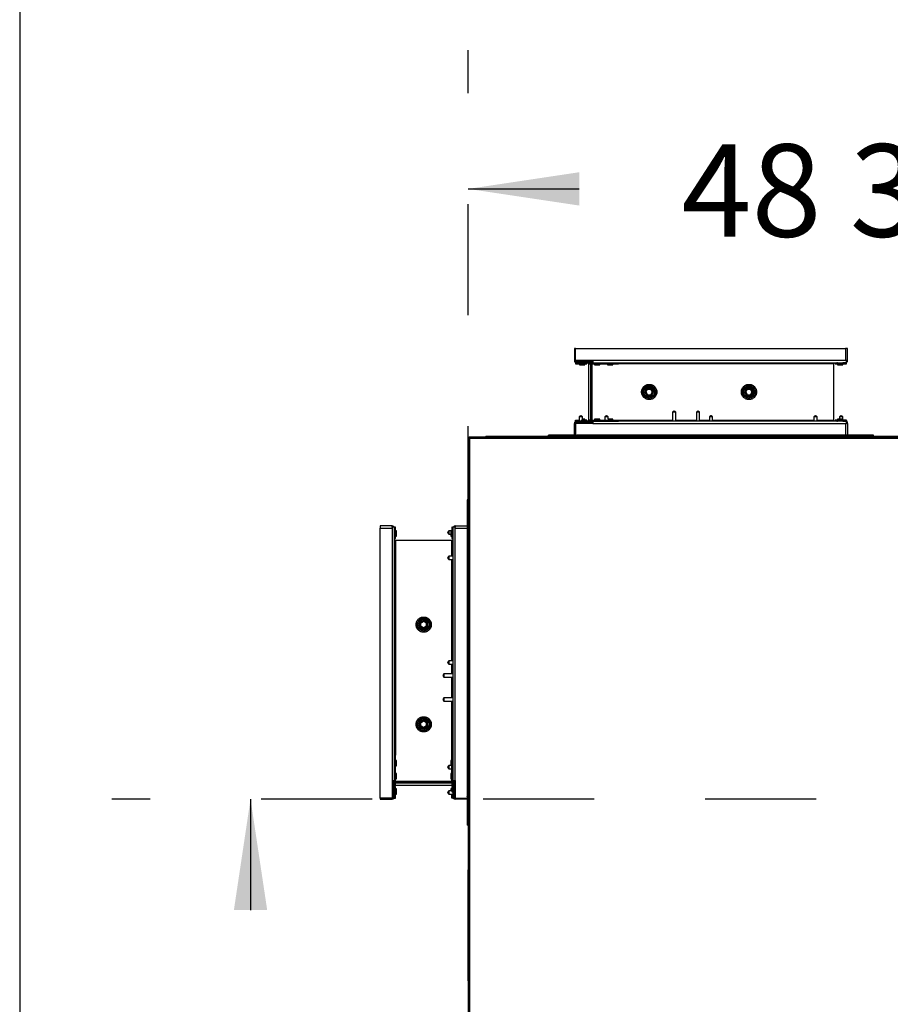
# Model space of a CAD drawing. Units: inches. Extents: x 0.3 to 10.6, y 0.4 to 8.2.
# Drawn here: x 0.3 to 1.1, y 3.2 to 4.1 of the extents above; entities that cross this region are included whole.
import ezdxf

# ---------------------------------------------------------------- set-up
doc = ezdxf.new("R2010")
doc.units = ezdxf.units.IN
doc.header["$MEASUREMENT"] = 0
doc.linetypes.add('HIDDEN', pattern=[0.075, 0.05, -0.025])
doc.layers.add('DRAWING_FORMAT_LINES', color=7, linetype='Continuous', lineweight=25)
doc.layers.add('SERVICE_AREA_LINE', color=7, linetype='HIDDEN')
doc.styles.add('SLDTEXTSTYLE0', font='GOTHIC.TTF', dxfattribs={"width": 0.913})
doc.dimstyles.new('SLDDIMSTYLE1', dxfattribs={"dimtxt": 0.083333, "dimasz": 0.1, "dimexe": 0, "dimexo": 0.0625, "dimgap": 0.020833, "dimtad": 0, "dimtih": 1, "dimtoh": 1, "dimdec": 6, "dimlfac": 64, "dimrnd": 1e-09, "dimzin": 12, "dimdsep": 46, "dimlunit": 5, "dimtxsty": 'SLDTEXTSTYLE0', "dimsah": 1, "dimcen": 0.09, "dimadec": 0, "dimazin": 3, "dimtfac": 1, "dimtdec": 3, "dimtofl": 0, "dimtmove": 0, "dimatfit": 3, "dimfxl": 1, "dimfrac": 2, "dimtolj": 1, "dimtzin": 12, "dimarcsym": 0})
doc.dimstyles.new('SLDDIMSTYLE2', dxfattribs={"dimtxt": 0.083333, "dimasz": 0.1, "dimexe": 0, "dimexo": 0.0625, "dimgap": 0.020833, "dimtad": 0, "dimtih": 1, "dimtoh": 1, "dimlfac": 64, "dimrnd": 1e-09, "dimzin": 12, "dimdsep": 46, "dimlunit": 5, "dimtxsty": 'SLDTEXTSTYLE0', "dimsah": 1, "dimcen": 0.09, "dimadec": 0, "dimazin": 3, "dimtfac": 1, "dimtdec": 3, "dimtofl": 0, "dimtmove": 0, "dimatfit": 3, "dimfxl": 1, "dimfrac": 2, "dimtolj": 1, "dimtzin": 12, "dimarcsym": 0})

# ---------------------------------------------------------------- blocks, each defined once
blk = doc.blocks.new('_D_9')
at = {"layer": 'SERVICE_AREA_LINE'}
for p, q in [((1.45743, 3.42795), (0.42287, 3.42795)), ((0.54787, 3.42795), (0.54787, 2.70999)), ((0.7271, 2.70999), (0.42287, 2.70999)), ((0.54787, 2.47186), (0.54787, 2.70999)), ((0.74787, 2.47186), (0.54787, 2.47186))]:
    blk.add_line(p, q, dxfattribs=at)
for points in [[(0.54787, 3.42795), (0.53287, 3.32795), (0.56287, 3.32795)], [(0.54787, 2.70999), (0.56287, 2.80999), (0.53287, 2.80999)]]:
    blk.add_solid(points, dxfattribs=at)
at = {"layer": 'SERVICE_AREA_LINE', "insert": (0.74787, 2.5121), "char_height": 0.083333, "attachment_point": 1, "style": 'SLDTEXTSTYLE0'}
blk.add_mtext('46"', dxfattribs=at)
blk = doc.blocks.new('_D_10')
at = {"layer": 'SERVICE_AREA_LINE'}
for p, q in [((0.7439, 2.86408), (0.7439, 4.10277)), ((1.50498, 3.72306), (1.50498, 4.10277)), ((0.7439, 3.97777), (0.936, 3.97777)), ((1.50498, 3.97777), (1.29603, 3.97777))]:
    blk.add_line(p, q, dxfattribs=at)
for points in [[(0.7439, 3.97777), (0.8439, 3.96277), (0.8439, 3.99277)], [(1.50498, 3.97777), (1.40498, 3.99277), (1.40498, 3.96277)]]:
    blk.add_solid(points, dxfattribs=at)
at = {"layer": 'SERVICE_AREA_LINE', "insert": (0.936, 4.01801), "char_height": 0.083333, "attachment_point": 1, "style": 'SLDTEXTSTYLE0'}
blk.add_mtext('48 3/4"', dxfattribs=at)

msp = doc.modelspace()

# ---------------------------------------------------------------- linework, layer by layer
at = {"color": 7, "linetype": 'Continuous', "lineweight": 25}
for p, q in [((0.8396018, 3.83385276), (0.8396018, 3.82311058)), ((0.84057836, 3.83385276), (0.8396018, 3.83385276)), ((0.84057836, 3.83385276), (1.08372681, 3.83385276)), ((0.84057836, 3.82311058), (0.84057836, 3.83385276)), ((1.08372681, 3.83385276), (1.08372681, 3.82311058)), ((1.08569556, 3.83385276), (1.08372681, 3.83385276)), ((1.08569556, 3.82311058), (1.08569556, 3.83385276)), ((0.84053082, 3.82143875), (0.84053082, 3.82126253)), ((0.84053082, 3.8211262), (0.84053082, 3.82126253)), ((0.84053082, 3.8211262), (0.84053082, 3.82013401)), ((0.84053082, 3.8211262), (0.84600805, 3.8211262)), ((0.84053082, 3.82013401), (0.84935175, 3.82013401)), ((0.85628642, 3.82311058), (0.84057836, 3.82311058)), ((0.84157055, 3.82311058), (0.84157055, 3.82264785)), ((0.84157055, 3.82264785), (0.84157055, 3.82242001)), ((0.84157055, 3.82213401), (0.84157055, 3.82242001)), ((0.84157055, 3.82213401), (0.85324243, 3.82213401)), ((0.84157055, 3.82114182), (0.85324243, 3.82114182)), ((0.84209614, 3.82311058), (0.84209614, 3.82223228)), ((0.84209614, 3.82223228), (0.85397597, 3.82223228)), ((0.84405493, 3.82114182), (0.84405493, 3.8211262)), ((0.84405493, 3.82013401), (0.84405493, 3.81922777)), ((0.84405493, 3.81922777), (0.8488518, 3.81922777)), ((0.84600805, 3.82223228), (0.84600805, 3.82213401)), ((0.84600805, 3.82114182), (0.84600805, 3.82023558)), ((0.84600805, 3.82023558), (0.85080493, 3.82023558)), ((0.8488518, 3.81922777), (0.8488518, 3.82013401)), ((0.84935175, 3.82023558), (0.84935175, 3.82013401)), ((0.85080493, 3.82213401), (0.85080493, 3.82223228)), ((0.85080493, 3.82023558), (0.85080493, 3.82114182)), ((0.85228144, 3.82114182), (0.85228144, 3.82016525)), ((0.85228144, 3.82016525), (0.85228144, 3.76941521)), ((0.85324243, 3.82213401), (0.85325805, 3.82213401)), ((0.85325805, 3.82223228), (0.85325805, 3.82213401)), ((0.85325805, 3.82213401), (0.85440292, 3.82213401)), ((0.854828, 3.82038958), (0.85372364, 3.82101503)), ((0.85421256, 3.82187837), (0.85531692, 3.82125299)), ((0.85423461, 3.82016525), (0.85423461, 3.76941521)), ((0.85466651, 3.82194621), (0.8548943, 3.82171844)), ((0.85522607, 3.82021893), (0.8552268, 3.82016525)), ((0.8552268, 3.82016525), (0.8552268, 3.76941521)), ((0.85536809, 3.82264785), (0.85559589, 3.82242001)), ((0.85547094, 3.7694191), (0.85547094, 3.82016137)), ((0.85579815, 3.8211262), (0.87923267, 3.8211262)), ((0.85579815, 3.82013401), (0.87923267, 3.82013401)), ((1.08372681, 3.82311058), (0.85628642, 3.82311058)), ((0.85628642, 3.82311058), (0.85628642, 3.82114182)), ((0.85628642, 3.82114182), (1.08476651, 3.82114182)), ((0.85628642, 3.8211262), (0.85628642, 3.82114182)), ((0.8577268, 3.82114182), (0.8577268, 3.8211262)), ((0.8577268, 3.82013401), (0.8577268, 3.81922777)), ((0.8577268, 3.81922777), (0.86252368, 3.81922777)), ((0.86252368, 3.8211262), (0.86252368, 3.82114182)), ((0.86252368, 3.81922777), (0.86252368, 3.82013401)), ((0.86944555, 3.82114182), (0.86944555, 3.8211262)), ((0.86944555, 3.82013401), (0.86944555, 3.81922777)), ((0.86944555, 3.81922777), (0.87424242, 3.81922777)), ((0.87424242, 3.8211262), (0.87424242, 3.82114182)), ((0.87424242, 3.81922777), (0.87424242, 3.82013401)), ((0.87923267, 3.8211262), (0.87923267, 3.82013401)), ((1.0730159, 3.82114182), (1.0730159, 3.82016525)), ((1.0730159, 3.82016525), (1.0730159, 3.76941521)), ((1.07449241, 3.82114182), (1.07449241, 3.82023558)), ((1.07449241, 3.82023558), (1.07594561, 3.82023558)), ((1.07594561, 3.82100542), (1.07594561, 3.82114182)), ((1.07594561, 3.82100542), (1.07594561, 3.82040886)), ((1.07594561, 3.82040886), (1.07594561, 3.82013401)), ((1.07594561, 3.82013401), (1.08476651, 3.82013401)), ((1.07644555, 3.82114182), (1.07644555, 3.82023558)), ((1.07644555, 3.82023558), (1.08124241, 3.82023558)), ((1.07644555, 3.82013401), (1.07644555, 3.81922777)), ((1.07644555, 3.81922777), (1.08124241, 3.81922777)), ((1.08124241, 3.82023558), (1.08124241, 3.82114182)), ((1.08124241, 3.81922777), (1.08124241, 3.82013401)), ((1.08476651, 3.82311058), (1.08372681, 3.82311058)), ((1.08476651, 3.82114182), (1.08476651, 3.82311058)), ((1.08476651, 3.82311058), (1.08569556, 3.82311058)), ((1.08476651, 3.82114182), (1.08476651, 3.82100542)), ((1.08476651, 3.82040886), (1.08476651, 3.82100542)), ((1.08476651, 3.82013401), (1.08476651, 3.82040886)), ((0.85547094, 3.80665748), (0.8552268, 3.80665748)), ((0.90483736, 3.79791486), (0.90301552, 3.79482851)), ((0.90303468, 3.79479258), (0.90500806, 3.79821053)), ((0.90411721, 3.79479258), (0.90554932, 3.79727305)), ((0.90554932, 3.79727305), (0.90500806, 3.79821053)), ((0.90500806, 3.79821053), (0.90895477, 3.79821053)), ((0.90503323, 3.79824676), (0.90501187, 3.79821053)), ((0.90878253, 3.79821053), (0.90503323, 3.79824676)), ((0.90554932, 3.79727305), (0.90841351, 3.79727305)), ((0.90841351, 3.79727305), (0.90895477, 3.79821053)), ((0.90984562, 3.79479258), (0.90841351, 3.79727305)), ((0.90895477, 3.79821053), (0.91092815, 3.79479258)), ((0.90900233, 3.79820841), (0.90895575, 3.79820885)), ((0.91095371, 3.79475195), (0.90900233, 3.79820841)), ((0.90910214, 3.79796641), (0.91076427, 3.79508752)), ((0.99468109, 3.79791486), (0.99285926, 3.79482851)), ((0.99287843, 3.79479258), (0.99485179, 3.79821053)), ((0.99396097, 3.79479258), (0.99539306, 3.79727305)), ((0.99539306, 3.79727305), (0.99485179, 3.79821053)), ((0.99485179, 3.79821053), (0.99879853, 3.79821053)), ((0.99487698, 3.79824676), (0.99485562, 3.79821053)), ((0.99862629, 3.79821053), (0.99487698, 3.79824676)), ((0.99539306, 3.79727305), (0.99825726, 3.79727305)), ((0.99825726, 3.79727305), (0.99879853, 3.79821053)), ((0.99968937, 3.79479258), (0.99825726, 3.79727305)), ((0.99879853, 3.79821053), (1.00077189, 3.79479258)), ((0.99884608, 3.79820841), (0.9987995, 3.79820885)), ((1.00079746, 3.79475195), (0.99884608, 3.79820841)), ((0.99894587, 3.79796641), (1.00060803, 3.79508752)), ((0.90301552, 3.79482851), (0.90303525, 3.79479353)), ((0.90500806, 3.79137463), (0.90303468, 3.79479258)), ((0.90303468, 3.79479258), (0.90411721, 3.79479258)), ((0.90308554, 3.79470451), (0.9049669, 3.79137206)), ((0.90336772, 3.79420467), (0.90486709, 3.79160768)), ((0.90554932, 3.79231211), (0.90411721, 3.79479258)), ((0.9047438, 3.79183229), (0.90473742, 3.79183229)), ((0.9049669, 3.79137206), (0.908936, 3.79133378)), ((0.90500806, 3.79137463), (0.90554932, 3.79231211)), ((0.90895477, 3.79137463), (0.90500806, 3.79137463)), ((0.90518655, 3.79137463), (0.90521278, 3.79136964)), ((0.90554932, 3.79231211), (0.90841351, 3.79231211)), ((0.9058488, 3.79136355), (0.90867926, 3.79136355)), ((0.90841351, 3.79231211), (0.90984562, 3.79479258)), ((0.90895477, 3.79137463), (0.90841351, 3.79231211)), ((0.908936, 3.79133378), (0.91095371, 3.79475195)), ((0.91092815, 3.79479258), (0.90895477, 3.79137463)), ((0.90906536, 3.7915529), (0.90904083, 3.79152364)), ((0.90923028, 3.79183229), (0.90921901, 3.79183229)), ((0.90930017, 3.79195065), (0.91079678, 3.79454288)), ((0.90984562, 3.79479258), (0.91092815, 3.79479258)), ((0.99285926, 3.79482851), (0.992879, 3.79479353)), ((0.99287843, 3.79479258), (0.99396097, 3.79479258)), ((0.99485179, 3.79137463), (0.99287843, 3.79479258)), ((0.99292927, 3.79470451), (0.99481065, 3.79137206)), ((0.99321145, 3.79420467), (0.99471085, 3.79160768)), ((0.99539306, 3.79231211), (0.99396097, 3.79479258)), ((0.99458756, 3.79183229), (0.99458116, 3.79183229)), ((0.99481065, 3.79137206), (0.99877974, 3.79133378)), ((0.99485179, 3.79137463), (0.99539306, 3.79231211)), ((0.99879853, 3.79137463), (0.99485179, 3.79137463)), ((0.9950303, 3.79137463), (0.99505654, 3.79136964)), ((0.99539306, 3.79231211), (0.99825726, 3.79231211)), ((0.99569253, 3.79136355), (0.99852302, 3.79136355)), ((0.99825726, 3.79231211), (0.99968937, 3.79479258)), ((0.99879853, 3.79137463), (0.99825726, 3.79231211)), ((0.99877974, 3.79133378), (1.00079746, 3.79475195)), ((1.00077189, 3.79479258), (0.99879853, 3.79137463)), ((0.99890911, 3.7915529), (0.99888458, 3.79152364)), ((0.99907402, 3.79183229), (0.99906276, 3.79183229)), ((0.99914391, 3.79195065), (1.00064053, 3.79454288)), ((0.99968937, 3.79479258), (1.00077189, 3.79479258)), ((0.84539867, 3.77325901), (0.84393383, 3.77228244)), ((0.84393383, 3.77228244), (0.84393383, 3.76843864)), ((0.84690258, 3.77228244), (0.84393383, 3.77228244)), ((0.84543774, 3.77325901), (0.84539867, 3.77325901)), ((0.84690258, 3.77228244), (0.84541821, 3.77327199)), ((0.84690258, 3.76934496), (0.84690258, 3.77228244)), ((0.86839086, 3.77325901), (0.86692602, 3.77228244)), ((0.86692602, 3.77228244), (0.86692602, 3.76944645)), ((0.86989477, 3.77228244), (0.86692602, 3.77228244)), ((0.86842992, 3.77325901), (0.86839086, 3.77325901)), ((0.86989477, 3.77228244), (0.8684104, 3.77327199)), ((0.86989477, 3.77035277), (0.86989477, 3.77228244)), ((0.92945194, 3.77746829), (0.92796758, 3.77661126)), ((0.92796758, 3.77661126), (0.92796758, 3.76843864)), ((0.93093632, 3.77661126), (0.92796758, 3.77661126)), ((0.93093632, 3.77661126), (0.92945194, 3.77746829)), ((0.93093632, 3.76843864), (0.93093632, 3.77661126)), ((0.95093632, 3.77746829), (0.94945194, 3.77661126)), ((0.94945194, 3.77661126), (0.94945194, 3.76843864)), ((0.9524207, 3.77661126), (0.94945194, 3.77661126)), ((0.9524207, 3.77661126), (0.95093632, 3.77746829)), ((0.9524207, 3.76843864), (0.9524207, 3.77661126)), ((0.96262915, 3.77325901), (0.9611643, 3.77228244)), ((0.9611643, 3.77228244), (0.9611643, 3.76843864)), ((0.96413305, 3.77228244), (0.9611643, 3.77228244)), ((0.9626682, 3.77325901), (0.96262915, 3.77325901)), ((0.96413305, 3.77228244), (0.96264867, 3.77327199)), ((0.96413305, 3.76843864), (0.96413305, 3.77228244)), ((1.05686743, 3.77325901), (1.05540257, 3.77228244)), ((1.05540257, 3.77228244), (1.05540257, 3.76843864)), ((1.05837133, 3.77228244), (1.05540257, 3.77228244)), ((1.05690648, 3.77325901), (1.05686743, 3.77325901)), ((1.05837133, 3.77228244), (1.05688697, 3.77327199)), ((1.05837133, 3.76843864), (1.05837133, 3.77228244)), ((1.07985962, 3.77325901), (1.07839476, 3.77228244)), ((1.07839476, 3.77228244), (1.07839476, 3.77035277)), ((1.08136352, 3.77228244), (1.07839476, 3.77228244)), ((1.07989867, 3.77325901), (1.07985962, 3.77325901)), ((1.08136352, 3.77228244), (1.07987916, 3.77327199)), ((1.08136352, 3.76944645), (1.08136352, 3.77228244)), ((0.8396018, 3.75572771), (0.8396018, 3.76646996)), ((0.84053082, 3.76944645), (0.84393383, 3.76944645)), ((0.84053082, 3.76845434), (0.84053082, 3.76944645)), ((0.84053082, 3.76845434), (0.84393383, 3.76845434)), ((0.84053082, 3.76845434), (0.84053082, 3.76831794)), ((0.84053082, 3.76814172), (0.84053082, 3.76831794)), ((0.85628642, 3.76646996), (0.84057836, 3.76646996)), ((0.84057836, 3.76646996), (0.84057836, 3.75572771)), ((0.85324243, 3.76843864), (0.84157055, 3.76843864)), ((0.85324243, 3.76744646), (0.84157055, 3.76744646)), ((0.84157055, 3.76716046), (0.84157055, 3.76744646)), ((0.84157055, 3.76693269), (0.84157055, 3.76716046)), ((0.84157055, 3.76693269), (0.84157055, 3.76646996)), ((0.85397597, 3.76734819), (0.84209614, 3.76734819)), ((0.84209614, 3.76646996), (0.84209614, 3.76734819)), ((0.84393383, 3.76744646), (0.84393383, 3.76734819)), ((0.84600805, 3.76934496), (0.84600805, 3.76843864)), ((0.85080493, 3.76934496), (0.84600805, 3.76934496)), ((0.84600805, 3.76744646), (0.84600805, 3.76734819)), ((0.8488518, 3.77035277), (0.84690258, 3.77035277)), ((0.84690258, 3.76944645), (0.84935175, 3.76944645)), ((0.8488518, 3.76944645), (0.8488518, 3.77035277)), ((0.84935175, 3.76934496), (0.84935175, 3.76944645)), ((0.85080493, 3.76843864), (0.85080493, 3.76934496)), ((0.85080493, 3.76734819), (0.85080493, 3.76744646)), ((0.85228144, 3.76941521), (0.85228144, 3.76843864)), ((0.85325805, 3.76744646), (0.85324243, 3.76744646)), ((0.85325805, 3.76744646), (0.85325805, 3.76734819)), ((0.85440292, 3.76744646), (0.85325805, 3.76744646)), ((0.854828, 3.76919089), (0.85372364, 3.76856551)), ((0.85421256, 3.76770209), (0.85531692, 3.76832747)), ((0.8548943, 3.76786203), (0.85466651, 3.76763426)), ((0.8552268, 3.76941521), (0.85522607, 3.76936153)), ((0.85536809, 3.76693269), (0.85559589, 3.76716046)), ((0.85579815, 3.76944645), (0.87923267, 3.76944645)), ((0.85579815, 3.76845434), (0.87923267, 3.76845434)), ((0.85628642, 3.76843864), (0.85628642, 3.76845434)), ((0.85628642, 3.76843864), (0.85628642, 3.76646996)), ((1.08476651, 3.76843864), (0.85628642, 3.76843864)), ((0.85628642, 3.76646996), (1.08372681, 3.76646996)), ((0.8577268, 3.77035277), (0.8577268, 3.76944645)), ((0.86252368, 3.77035277), (0.8577268, 3.77035277)), ((0.8577268, 3.76845434), (0.8577268, 3.76843864)), ((0.86252368, 3.76944645), (0.86252368, 3.77035277)), ((0.86252368, 3.76843864), (0.86252368, 3.76845434)), ((0.86692602, 3.76845434), (0.86692602, 3.76843864)), ((0.87424242, 3.77035277), (0.86986113, 3.77035277)), ((0.87424242, 3.76944645), (0.87424242, 3.77035277)), ((0.87424242, 3.76843864), (0.87424242, 3.76845434)), ((0.87923267, 3.76845434), (0.87923267, 3.76944645)), ((1.0730159, 3.76941521), (1.0730159, 3.76843864)), ((1.07449241, 3.76934496), (1.07449241, 3.76843864)), ((1.07594561, 3.76934496), (1.07449241, 3.76934496)), ((1.08476651, 3.76944645), (1.07594561, 3.76944645)), ((1.07594561, 3.76944645), (1.07594561, 3.7691716)), ((1.07594561, 3.76857504), (1.07594561, 3.7691716)), ((1.07594561, 3.76857504), (1.07594561, 3.76843864)), ((1.07644555, 3.77035277), (1.07644555, 3.76944645)), ((1.08124241, 3.77035277), (1.07644555, 3.77035277)), ((1.07644555, 3.76934496), (1.07644555, 3.76843864)), ((1.08124241, 3.76934496), (1.07644555, 3.76934496)), ((1.08124241, 3.76944645), (1.08124241, 3.77035277)), ((1.08124241, 3.76843864), (1.08124241, 3.76934496)), ((1.08372681, 3.76646996), (1.08372681, 3.75572771)), ((1.08372681, 3.76646996), (1.08476651, 3.76646996)), ((1.08476651, 3.7691716), (1.08476651, 3.76944645)), ((1.08476651, 3.7691716), (1.08476651, 3.76857504)), ((1.08476651, 3.76857504), (1.08476651, 3.76843864)), ((1.08476651, 3.76646996), (1.08476651, 3.76843864)), ((1.08569556, 3.76646996), (1.08476651, 3.76646996)), ((1.08569556, 3.76646996), (1.08569556, 3.75572771)), ((0.74389867, 3.75317302), (0.74389867, 2.81754805)), ((0.74389867, 3.75317302), (0.74452367, 3.75317302)), ((0.74452367, 3.75337505), (0.74452367, 3.75317302)), ((0.74514867, 3.75337505), (0.74452367, 3.75337505)), ((0.74452367, 3.75317302), (0.74452367, 2.81754805)), ((0.74483617, 3.75348556), (0.74483617, 3.75411058)), ((0.74525916, 3.75411058), (0.74483617, 3.75411058)), ((0.74525916, 3.75348556), (0.74483617, 3.75348556)), ((0.74514867, 3.75348556), (0.74514867, 3.75337505)), ((0.76046117, 3.75411058), (0.74525916, 3.75411058)), ((0.74525916, 3.75348556), (0.74525916, 3.75411058)), ((0.74546117, 2.81754805), (0.74546117, 3.75317302)), ((0.74546117, 3.75317302), (1.46585179, 3.75317302)), ((0.76046117, 3.75473552), (0.76046117, 3.75411058)), ((1.8337424, 3.75473552), (0.76046117, 3.75473552)), ((1.8337424, 3.75411058), (0.76046117, 3.75411058)), ((0.8161643, 3.75473552), (0.8161643, 3.75572771)), ((0.84158617, 3.75572771), (0.8161643, 3.75572771)), ((0.84158617, 3.75473552), (0.84158617, 3.75572771)), ((0.84158617, 3.75572771), (0.84204321, 3.75572771)), ((0.84204321, 3.75473552), (0.84204321, 3.75572771)), ((1.08325414, 3.75572771), (0.84204321, 3.75572771)), ((1.08325414, 3.75473552), (1.08325414, 3.75572771)), ((1.08325414, 3.75572771), (1.08371119, 3.75572771)), ((1.08371119, 3.75473552), (1.08371119, 3.75572771)), ((1.10913307, 3.75572771), (1.08371119, 3.75572771)), ((1.10913307, 3.75473552), (1.10913307, 3.75572771)), ((0.74389867, 3.69746996), (0.74290649, 3.69746996)), ((0.74290649, 3.69746996), (0.74290649, 3.67204808)), ((0.67552368, 3.67403246), (0.66478148, 3.67403246)), ((0.66478148, 3.67403246), (0.66478148, 3.6720637)), ((0.67552368, 3.67310341), (0.67552368, 3.67403246)), ((0.67749242, 3.67310341), (0.67552368, 3.67310341)), ((0.67552368, 3.67310341), (0.67552368, 3.6720637)), ((0.67749242, 3.44462329), (0.67749242, 3.67310341)), ((0.67749242, 3.67310341), (0.67762879, 3.67310341)), ((0.67822534, 3.67310341), (0.67762879, 3.67310341)), ((0.67850024, 3.67310341), (0.67822534, 3.67310341)), ((0.67850024, 3.66428246), (0.67850024, 3.67310341)), ((0.72918774, 3.67310341), (0.72918774, 3.66428246)), ((0.72946264, 3.67310341), (0.72918774, 3.67310341)), ((0.72946264, 3.67310341), (0.73005919, 3.67310341)), ((0.73005919, 3.67310341), (0.73019555, 3.67310341)), ((0.73019555, 3.67310341), (0.73019555, 3.44462329)), ((0.7321643, 3.67310341), (0.73019555, 3.67310341)), ((0.7321643, 3.67403246), (0.7321643, 3.67310341)), ((0.7321643, 3.67403246), (0.74290649, 3.67403246)), ((0.7321643, 3.6720637), (0.7321643, 3.67310341)), ((0.66478148, 3.6720637), (0.67552368, 3.6720637)), ((0.66478148, 3.42891525), (0.66478148, 3.6720637)), ((0.67552368, 3.6720637), (0.67552368, 3.44462329)), ((0.67839868, 3.66957927), (0.67749242, 3.66957927)), ((0.67749242, 3.66478244), (0.67839868, 3.66478244)), ((0.67762879, 3.66428246), (0.67749242, 3.66428246)), ((0.67762879, 3.66428246), (0.67822534, 3.66428246)), ((0.67822534, 3.66428246), (0.67850024, 3.66428246)), ((0.67839868, 3.66478244), (0.67839868, 3.66957927)), ((0.67839868, 3.6628293), (0.67839868, 3.66428246)), ((0.67940649, 3.66957927), (0.67850024, 3.66957927)), ((0.67850024, 3.66478244), (0.67940649, 3.66478244)), ((0.67940649, 3.66478244), (0.67940649, 3.66957927)), ((0.7263518, 3.66970041), (0.72536222, 3.66821602)), ((0.72537524, 3.66823552), (0.72537524, 3.66819651)), ((0.72537524, 3.66819651), (0.7263518, 3.66673162)), ((0.72918774, 3.66970041), (0.7263518, 3.66970041)), ((0.7263518, 3.66970041), (0.7263518, 3.66673162)), ((0.7263518, 3.66673162), (0.72828149, 3.66673162)), ((0.72918774, 3.66957927), (0.72828149, 3.66957927)), ((0.72828149, 3.66957927), (0.72828149, 3.66478244)), ((0.72828149, 3.66478244), (0.72918774, 3.66478244)), ((0.72918774, 3.66428246), (0.72946264, 3.66428246)), ((0.73019555, 3.66957927), (0.7292893, 3.66957927)), ((0.7292893, 3.66957927), (0.7292893, 3.66478244)), ((0.7292893, 3.66478244), (0.73019555, 3.66478244)), ((0.7292893, 3.66428246), (0.7292893, 3.6628293)), ((0.73005919, 3.66428246), (0.72946264, 3.66428246)), ((0.73005919, 3.66428246), (0.73019555, 3.66428246)), ((0.7321643, 3.44462329), (0.7321643, 3.6720637)), ((0.7321643, 3.6720637), (0.74290649, 3.6720637)), ((0.74290649, 3.671591), (0.74290649, 3.67204808)), ((0.74389867, 3.67204808), (0.74290649, 3.67204808)), ((0.74389867, 3.671591), (0.74290649, 3.671591)), ((0.74290649, 3.671591), (0.74290649, 3.43038006)), ((0.67749242, 3.6628293), (0.67839868, 3.6628293)), ((0.67749242, 3.66135276), (0.67846899, 3.66135276)), ((0.67846899, 3.66135276), (0.72921899, 3.66135276)), ((0.72921899, 3.66135276), (0.73019555, 3.66135276)), ((0.7292893, 3.6628293), (0.73019555, 3.6628293)), ((0.7263518, 3.64670818), (0.72536222, 3.64522386)), ((0.73019555, 3.64670818), (0.7263518, 3.64670818)), ((0.7263518, 3.64670818), (0.7263518, 3.64373947)), ((0.72537524, 3.64524337), (0.72537524, 3.64520428)), ((0.72537524, 3.64520428), (0.7263518, 3.64373947)), ((0.7263518, 3.64373947), (0.73019555, 3.64373947)), ((0.70042368, 3.58696318), (0.7003875, 3.58321384)), ((0.70042368, 3.58713544), (0.70384164, 3.58910874)), ((0.70136118, 3.58659417), (0.70042368, 3.58713544)), ((0.70042368, 3.58318868), (0.70042368, 3.58713544)), ((0.7004258, 3.58718296), (0.70042535, 3.58713639)), ((0.70388228, 3.58913434), (0.7004258, 3.58718296)), ((0.70066782, 3.58728276), (0.70354673, 3.58894492)), ((0.70384164, 3.58802621), (0.70136118, 3.58659417)), ((0.70136118, 3.58372995), (0.70136118, 3.58659417)), ((0.70384164, 3.58802621), (0.70384164, 3.58910874)), ((0.70384164, 3.58910874), (0.70725961, 3.58713544)), ((0.70632211, 3.58659417), (0.70384164, 3.58802621)), ((0.70730047, 3.58711659), (0.70388228, 3.58913434)), ((0.70668354, 3.58748076), (0.70409132, 3.5889774)), ((0.70725961, 3.58713544), (0.70632211, 3.58659417)), ((0.70632211, 3.58372995), (0.70632211, 3.58659417)), ((0.70680194, 3.58741088), (0.70680194, 3.58739966)), ((0.70708132, 3.58724595), (0.70711056, 3.58722146)), ((0.70725961, 3.58713544), (0.70725961, 3.58318868)), ((0.70726218, 3.58314755), (0.70730047, 3.58711659)), ((0.70727069, 3.58402944), (0.70727069, 3.58685993)), ((0.7003875, 3.58321384), (0.70042368, 3.5831925)), ((0.70136118, 3.58372995), (0.70042368, 3.58318868)), ((0.70384164, 3.58121531), (0.70042368, 3.58318868)), ((0.70071933, 3.58301797), (0.70380569, 3.58119617)), ((0.70384164, 3.58229784), (0.70136118, 3.58372995)), ((0.70380569, 3.58119617), (0.70384066, 3.58121589)), ((0.70632211, 3.58372995), (0.70384164, 3.58229784)), ((0.70725961, 3.58318868), (0.70384164, 3.58121531)), ((0.70384164, 3.58121531), (0.70384164, 3.58229784)), ((0.70392971, 3.58126613), (0.70726218, 3.58314755)), ((0.70442954, 3.58154831), (0.70702655, 3.58304774)), ((0.70725961, 3.58318868), (0.70632211, 3.58372995)), ((0.70680194, 3.58292447), (0.70680194, 3.58291801)), ((0.70725961, 3.58336718), (0.70726455, 3.58339343)), ((0.7263518, 3.55246993), (0.72536222, 3.55098553)), ((0.72537524, 3.55100511), (0.72537524, 3.55096602)), ((0.72537524, 3.55096602), (0.7263518, 3.54950121)), ((0.73019555, 3.55246993), (0.7263518, 3.55246993)), ((0.7263518, 3.55246993), (0.7263518, 3.54950121)), ((0.7263518, 3.54950121), (0.73019555, 3.54950121)), ((0.72202294, 3.54075756), (0.72116593, 3.53927323)), ((0.73019555, 3.54075756), (0.72202294, 3.54075756)), ((0.72202294, 3.54075756), (0.72202294, 3.53778884)), ((0.72116593, 3.53927323), (0.72202294, 3.53778884)), ((0.72202294, 3.53778884), (0.73019555, 3.53778884)), ((0.72202294, 3.51927319), (0.72116593, 3.51778879)), ((0.72116593, 3.51778879), (0.72202294, 3.51630447)), ((0.73019555, 3.51927319), (0.72202294, 3.51927319)), ((0.72202294, 3.51927319), (0.72202294, 3.51630447)), ((0.72202294, 3.51630447), (0.73019555, 3.51630447)), ((0.70042368, 3.49711945), (0.7003875, 3.4933701)), ((0.70042368, 3.49729163), (0.70384164, 3.49926501)), ((0.70136118, 3.49675036), (0.70042368, 3.49729163)), ((0.70042368, 3.49334495), (0.70042368, 3.49729163)), ((0.7004258, 3.49733922), (0.70042535, 3.49729266)), ((0.70388228, 3.4992906), (0.7004258, 3.49733922)), ((0.70066782, 3.49743903), (0.70354673, 3.49910118)), ((0.70384164, 3.49818247), (0.70136118, 3.49675036)), ((0.70136118, 3.49388622), (0.70136118, 3.49675036)), ((0.70384164, 3.49818247), (0.70384164, 3.49926501)), ((0.70384164, 3.49926501), (0.70725961, 3.49729163)), ((0.70632211, 3.49675036), (0.70384164, 3.49818247)), ((0.70730047, 3.49727286), (0.70388228, 3.4992906)), ((0.70668354, 3.49763703), (0.70409132, 3.49913367)), ((0.70725961, 3.49729163), (0.70632211, 3.49675036)), ((0.70632211, 3.49388622), (0.70632211, 3.49675036)), ((0.70680194, 3.49756714), (0.70680194, 3.49755592)), ((0.70708132, 3.49740222), (0.70711056, 3.49737772)), ((0.70725961, 3.49729163), (0.70725961, 3.49334495)), ((0.70726218, 3.49330381), (0.70730047, 3.49727286)), ((0.70727069, 3.49418563), (0.70727069, 3.49701612)), ((0.7003875, 3.4933701), (0.70042368, 3.49334876)), ((0.70136118, 3.49388622), (0.70042368, 3.49334495)), ((0.70384164, 3.49137157), (0.70042368, 3.49334495)), ((0.70071933, 3.49317423), (0.70380569, 3.49135236)), ((0.70384164, 3.49245411), (0.70136118, 3.49388622)), ((0.70380569, 3.49135236), (0.70384066, 3.49137216)), ((0.70632211, 3.49388622), (0.70384164, 3.49245411)), ((0.70725961, 3.49334495), (0.70384164, 3.49137157)), ((0.70384164, 3.49137157), (0.70384164, 3.49245411)), ((0.70392971, 3.49142239), (0.70726218, 3.49330381)), ((0.70442954, 3.49170458), (0.70702655, 3.493204)), ((0.70725961, 3.49334495), (0.70632211, 3.49388622)), ((0.70680194, 3.49308066), (0.70680194, 3.49307428)), ((0.70725961, 3.49352344), (0.70726455, 3.49354969)), ((0.67750805, 3.46257933), (0.67749242, 3.46257933)), ((0.67750805, 3.44413504), (0.67750805, 3.46756953)), ((0.67750805, 3.46756953), (0.67850024, 3.46756953)), ((0.67850024, 3.44413504), (0.67850024, 3.46756953)), ((0.67940649, 3.46257933), (0.67850024, 3.46257933)), ((0.67940649, 3.45778243), (0.67940649, 3.46257933)), ((0.72918774, 3.46257933), (0.72828149, 3.46257933)), ((0.72828149, 3.46257933), (0.72828149, 3.45819801)), ((0.72918774, 3.44413504), (0.72918774, 3.46756953)), ((0.73017992, 3.46756953), (0.72918774, 3.46756953)), ((0.73017992, 3.44413504), (0.73017992, 3.46756953)), ((0.73019555, 3.46257933), (0.73017992, 3.46257933)), ((0.67749242, 3.45778243), (0.67750805, 3.45778243)), ((0.67850024, 3.45778243), (0.67940649, 3.45778243)), ((0.7263518, 3.45823167), (0.72536222, 3.45674727)), ((0.72537524, 3.45676678), (0.72537524, 3.45672777)), ((0.72537524, 3.45672777), (0.7263518, 3.45526288)), ((0.72828149, 3.45823167), (0.7263518, 3.45823167)), ((0.7263518, 3.45823167), (0.7263518, 3.45526288)), ((0.7263518, 3.45526288), (0.72918774, 3.45526288)), ((0.73017992, 3.45526288), (0.73019555, 3.45526288)), ((0.67552368, 3.44462329), (0.67552368, 3.42891525)), ((0.67552368, 3.44462329), (0.67749242, 3.44462329)), ((0.67598641, 3.44370494), (0.67621421, 3.44393279)), ((0.67650023, 3.44159495), (0.67650023, 3.44273981)), ((0.67668799, 3.44300337), (0.67691579, 3.44323122)), ((0.67675586, 3.44254944), (0.67738125, 3.44365383)), ((0.67750805, 3.45086058), (0.67749242, 3.45086058)), ((0.67749242, 3.44606368), (0.67750805, 3.44606368)), ((0.67750805, 3.44462329), (0.67749242, 3.44462329)), ((0.67824462, 3.44316485), (0.67761922, 3.44206054)), ((0.67841529, 3.44356297), (0.67846899, 3.4435637)), ((0.67846899, 3.4435637), (0.72921899, 3.4435637)), ((0.67846899, 3.44257152), (0.72921899, 3.44257152)), ((0.72921512, 3.44380783), (0.67847286, 3.44380783)), ((0.67940649, 3.45086058), (0.67850024, 3.45086058)), ((0.67850024, 3.44606368), (0.67940649, 3.44606368)), ((0.67940649, 3.44606368), (0.67940649, 3.45086058)), ((0.69197678, 3.44380783), (0.69197678, 3.4435637)), ((0.72918774, 3.45086058), (0.72828149, 3.45086058)), ((0.72828149, 3.45086058), (0.72828149, 3.44606368)), ((0.72828149, 3.44606368), (0.72918774, 3.44606368)), ((0.72921899, 3.4435637), (0.72927269, 3.44356297)), ((0.72944336, 3.44316485), (0.73006875, 3.44206054)), ((0.73019555, 3.45086058), (0.73017992, 3.45086058)), ((0.73017992, 3.44606368), (0.73019555, 3.44606368)), ((0.73019555, 3.44462329), (0.73017992, 3.44462329)), ((0.73019555, 3.44462329), (0.7321643, 3.44462329)), ((0.73093212, 3.44254944), (0.73030672, 3.44365383)), ((0.73077218, 3.44323122), (0.73099998, 3.44300337)), ((0.73118774, 3.44273981), (0.73118774, 3.44159495)), ((0.73170157, 3.44370494), (0.73147377, 3.44393279)), ((0.7321643, 3.44462329), (0.7321643, 3.42891525)), ((0.67640196, 3.43043301), (0.67640196, 3.44231287)), ((0.67640196, 3.44159495), (0.67650023, 3.44159495)), ((0.67650023, 3.43914183), (0.67640196, 3.43914183)), ((0.67640196, 3.43434493), (0.67650023, 3.43434493)), ((0.67650023, 3.44157933), (0.67650023, 3.44159495)), ((0.67650023, 3.42990744), (0.67650023, 3.44157933)), ((0.67749242, 3.42990744), (0.67749242, 3.44157933)), ((0.67749242, 3.44061831), (0.67846899, 3.44061831)), ((0.67839868, 3.43914183), (0.67749242, 3.43914183)), ((0.67749242, 3.43434493), (0.67839868, 3.43434493)), ((0.67750805, 3.42886773), (0.67750805, 3.43434493)), ((0.67839868, 3.43434493), (0.67839868, 3.43914183)), ((0.67839868, 3.4376886), (0.67850024, 3.4376886)), ((0.67846899, 3.44061831), (0.72921899, 3.44061831)), ((0.67850024, 3.42886773), (0.67850024, 3.4376886)), ((0.67940649, 3.43718869), (0.67850024, 3.43718869)), ((0.67940649, 3.43239179), (0.67940649, 3.43718869)), ((0.7263518, 3.43523944), (0.72536222, 3.43375512)), ((0.72537524, 3.43377462), (0.72537524, 3.43373554)), ((0.72537524, 3.43373554), (0.7263518, 3.43227072)), ((0.7292893, 3.43523944), (0.7263518, 3.43523944)), ((0.7263518, 3.43523944), (0.7263518, 3.43227072)), ((0.72918774, 3.43718869), (0.72828149, 3.43718869)), ((0.72828149, 3.43718869), (0.72828149, 3.43523944)), ((0.72918774, 3.43523944), (0.72918774, 3.4376886)), ((0.7292893, 3.4376886), (0.72918774, 3.4376886)), ((0.72921899, 3.44061831), (0.73019555, 3.44061831)), ((0.73019555, 3.43914183), (0.7292893, 3.43914183)), ((0.7292893, 3.43914183), (0.7292893, 3.43434493)), ((0.7292893, 3.43434493), (0.73019555, 3.43434493)), ((0.73019555, 3.44157933), (0.73019555, 3.42990744)), ((0.73118774, 3.44159495), (0.73118774, 3.44157933)), ((0.73118774, 3.44159495), (0.73128601, 3.44159495)), ((0.73118774, 3.44157933), (0.73118774, 3.42990744)), ((0.73128601, 3.43914183), (0.73118774, 3.43914183)), ((0.73118774, 3.43434493), (0.73128601, 3.43434493)), ((0.73128601, 3.44231287), (0.73128601, 3.43043301)), ((0.67552368, 3.42891525), (0.66478148, 3.42891525)), ((0.66478148, 3.42891525), (0.66478148, 3.42793868)), ((0.66478148, 3.42793868), (0.67552368, 3.42793868)), ((0.67552368, 3.43043301), (0.67640196, 3.43043301)), ((0.67552368, 3.42990744), (0.67598641, 3.42990744)), ((0.67598641, 3.42990744), (0.67621421, 3.42990744)), ((0.67650023, 3.42990744), (0.67621421, 3.42990744)), ((0.67719548, 3.42886773), (0.67737169, 3.42886773)), ((0.67750805, 3.42886773), (0.67737169, 3.42886773)), ((0.67749242, 3.43239179), (0.67750805, 3.43239179)), ((0.67750805, 3.42886773), (0.67850024, 3.42886773)), ((0.67850024, 3.43239179), (0.67940649, 3.43239179)), ((0.7263518, 3.43227072), (0.73019555, 3.43227072)), ((0.72918774, 3.42886773), (0.72918774, 3.43227072)), ((0.73017992, 3.42886773), (0.72918774, 3.42886773)), ((0.73017992, 3.42886773), (0.73017992, 3.43227072)), ((0.73017992, 3.42886773), (0.73031628, 3.42886773)), ((0.73049249, 3.42886773), (0.73031628, 3.42886773)), ((0.73118774, 3.43227072), (0.73128601, 3.43227072)), ((0.73147377, 3.42990744), (0.73118774, 3.42990744)), ((0.7321643, 3.43043301), (0.73128601, 3.43043301)), ((0.73170157, 3.42990744), (0.73147377, 3.42990744)), ((0.73170157, 3.42990744), (0.7321643, 3.42990744)), ((0.7321643, 3.42891525), (0.74290649, 3.42891525)), ((0.74290649, 3.42793868), (0.7321643, 3.42793868)), ((0.74389867, 3.43038006), (0.74290649, 3.43038006)), ((0.74290649, 3.42992306), (0.74290649, 3.43038006)), ((0.74389867, 3.42992306), (0.74290649, 3.42992306)), ((0.74290649, 3.42992306), (0.74290649, 3.40450118)), ((0.74389867, 3.40450118), (0.74290649, 3.40450118))]:
    msp.add_line(p, q, dxfattribs=at)
at = {"color": 8, "linetype": 'Continuous', "lineweight": 25}
for p, q in [((0.84053082, 3.82126253), (0.84089171, 3.82126253)), ((0.84209614, 3.82264785), (0.84157055, 3.82264785)), ((0.84157055, 3.82242001), (0.84209614, 3.82242001)), ((0.85228144, 3.82016525), (0.85423461, 3.82016525)), ((0.8552268, 3.82016525), (0.85544875, 3.82016525)), ((1.0730159, 3.82016525), (0.87923267, 3.82016525)), ((1.07644555, 3.82100542), (1.07594561, 3.82100542)), ((1.07594561, 3.82040886), (1.07644555, 3.82040886)), ((1.08476651, 3.82100542), (1.08124241, 3.82100542)), ((1.08124241, 3.82040886), (1.08476651, 3.82040886)), ((0.84089171, 3.76831794), (0.84053082, 3.76831794)), ((0.84209614, 3.76716046), (0.84157055, 3.76716046)), ((0.84209614, 3.76693269), (0.84157055, 3.76693269)), ((0.85423461, 3.76941521), (0.85228144, 3.76941521)), ((0.85544875, 3.76941521), (0.8552268, 3.76941521)), ((0.87923267, 3.76941521), (0.92796758, 3.76941521)), ((0.93093632, 3.76941521), (0.94945194, 3.76941521)), ((0.9524207, 3.76941521), (0.9611643, 3.76941521)), ((0.96413305, 3.76941521), (1.05540257, 3.76941521)), ((1.05837133, 3.76941521), (1.0730159, 3.76941521)), ((1.07594561, 3.7691716), (1.07644555, 3.7691716)), ((1.07594561, 3.76857504), (1.07644555, 3.76857504)), ((1.08124241, 3.7691716), (1.08476651, 3.7691716)), ((1.08124241, 3.76857504), (1.08476651, 3.76857504)), ((0.67762879, 3.67310341), (0.67762879, 3.66957927)), ((0.67822534, 3.66957927), (0.67822534, 3.67310341)), ((0.72946264, 3.66957927), (0.72946264, 3.67310341)), ((0.73005919, 3.66957927), (0.73005919, 3.67310341)), ((0.67762879, 3.66478244), (0.67762879, 3.66428246)), ((0.67822534, 3.66428246), (0.67822534, 3.66478244)), ((0.72946264, 3.66428246), (0.72946264, 3.66478244)), ((0.73005919, 3.66428246), (0.73005919, 3.66478244)), ((0.67846899, 3.66135276), (0.67846899, 3.46756953)), ((0.72921899, 3.64670818), (0.72921899, 3.66135276)), ((0.72921899, 3.55246993), (0.72921899, 3.64373947)), ((0.72921899, 3.54075756), (0.72921899, 3.54950121)), ((0.72921899, 3.51927319), (0.72921899, 3.53778884)), ((0.72921899, 3.46756953), (0.72921899, 3.51630447)), ((0.67846899, 3.4435637), (0.67846899, 3.44378561)), ((0.67846899, 3.44061831), (0.67846899, 3.44257152)), ((0.72921899, 3.44378561), (0.72921899, 3.4435637)), ((0.72921899, 3.44257152), (0.72921899, 3.44061831)), ((0.67598641, 3.43043301), (0.67598641, 3.42990744)), ((0.67621421, 3.42990744), (0.67621421, 3.43043301)), ((0.67737169, 3.42886773), (0.67737169, 3.4292286)), ((0.73031628, 3.4292286), (0.73031628, 3.42886773)), ((0.73147377, 3.43043301), (0.73147377, 3.42990744)), ((0.73170157, 3.43043301), (0.73170157, 3.42990744))]:
    msp.add_line(p, q, dxfattribs=at)
at = {"color": 7, "linetype": 'Continuous', "lineweight": 25, "flags": 128}
for points in [[(0.90906067, 3.79802713), (0.90906664, 3.7980195), (0.90910214, 3.79796641)], [(0.99890442, 3.79802713), (0.9989104, 3.7980195), (0.99894587, 3.79796641)], [(0.90302372, 3.79481399), (0.90304782, 3.79484465), (0.90317243, 3.7950312)], [(0.90486709, 3.79160768), (0.90490259, 3.79155458), (0.90490856, 3.79154696)], [(0.90878268, 3.79137463), (0.90874299, 3.79136773), (0.90867926, 3.79136355)], [(0.99286747, 3.79481399), (0.99289158, 3.79484465), (0.99301619, 3.7950312)], [(0.99471085, 3.79160768), (0.99474632, 3.79155458), (0.9947523, 3.79154696)], [(0.99862642, 3.79137463), (0.99858674, 3.79136773), (0.99852302, 3.79136355)], [(0.70060708, 3.58724133), (0.70061471, 3.58724727), (0.70066782, 3.58728276)], [(0.70725961, 3.58696333), (0.70726651, 3.58692366), (0.70727069, 3.58685993)], [(0.70382023, 3.58120438), (0.70378955, 3.58122843), (0.70360304, 3.5813531)], [(0.70702655, 3.58304774), (0.70707965, 3.58308323), (0.70708729, 3.58308917)], [(0.70060708, 3.49739752), (0.70061471, 3.49740354), (0.70066782, 3.49743903)], [(0.70725961, 3.49711952), (0.70726651, 3.49707985), (0.70727069, 3.49701612)], [(0.70382023, 3.49136057), (0.70378955, 3.4913847), (0.70360304, 3.49150929)], [(0.70702655, 3.493204), (0.70707965, 3.49323942), (0.70708729, 3.49324544)]]:
    msp.add_lwpolyline(points, dxfattribs=at)
at = {"color": 7, "linetype": 'Continuous', "lineweight": 25}
for centre, radius in [((0.90698461, 3.79479024), 0.00589063), ((0.90698461, 3.79479024), 0.00489844), ((0.90698461, 3.79479024), 0.00488281), ((0.99682836, 3.79479024), 0.00589062), ((0.99682836, 3.79479024), 0.00489844), ((0.99682836, 3.79479024), 0.00488281), ((0.70384399, 3.58516524), 0.00589062), ((0.70384399, 3.58516524), 0.00489844), ((0.70384399, 3.58516524), 0.00488281), ((0.70384399, 3.49532149), 0.00589063), ((0.70384399, 3.49532149), 0.00489844), ((0.70384399, 3.49532149), 0.00488281)]:
    msp.add_circle(centre, radius, dxfattribs=at)
for centre, radius, start, end in [((0.84157055, 3.82311055), 0.00196875, 180, 270), ((0.84157055, 3.82311055), 0.00097656, 180, 270), ((0.85324242, 3.82016524), 0.00196875, 60.47730648, 90), ((0.85324242, 3.82016524), 0.00097656, 60.47730648, 90), ((0.85325805, 3.82016524), 0.00196875, 55.40838742, 90), ((0.85325805, 3.82016524), 0.00097656, 360, 53.2777667), ((0.85397597, 3.8212557), 0.00097656, 45, 90), ((0.85397597, 3.8212557), 0.00196875, 45, 70.41509674), ((0.85579814, 3.82210274), 0.00196875, 240.47730648, 270), ((0.85628642, 3.82311055), 0.00196875, 225, 270), ((0.85579814, 3.82210274), 0.00097656, 240.47730648, 270), ((0.85628642, 3.82311055), 0.00097656, 225, 270), ((1.0837268, 3.82311055), 0.00196875, 301.87837904, 360), ((0.85633383, 3.79589727), 0.00110703, 180, 218.78850637), ((0.91228188, 3.79368548), 0.00171484, 140.03130121, 150), ((1.00212563, 3.79368548), 0.00171484, 140.03130092, 150), ((0.84157055, 3.76646993), 0.00196875, 90, 180), ((0.84157055, 3.76646993), 0.00097656, 90, 180), ((0.85324242, 3.76941524), 0.00097656, 270, 299.52269352), ((0.85324242, 3.76941524), 0.00196875, 270, 299.52269352), ((0.85325805, 3.76941524), 0.00196875, 270, 304.59161258), ((0.85325805, 3.76941524), 0.00097656, 306.7222333, 0), ((0.85397597, 3.76832478), 0.00097656, 270, 315), ((0.85397597, 3.76832478), 0.00196875, 289.58490326, 315), ((0.85579814, 3.76747774), 0.00196875, 90, 119.52269352), ((0.85628642, 3.76646993), 0.00196875, 90, 135), ((0.85579814, 3.76747774), 0.00097656, 90, 119.52269352), ((0.85628642, 3.76646993), 0.00097656, 90, 135), ((1.0837268, 3.76646993), 0.00196875, 360, 58.12162096), ((0.74483617, 3.75317305), 0.0009375, 90, 180), ((0.74483617, 3.75317305), 0.0003125, 90, 139.72577588), ((0.76046117, 3.75379805), 0.0009375, 90, 160.52877937), ((0.67552367, 3.67206368), 0.00196875, 31.87837904, 90), ((0.7321643, 3.67206368), 0.00196875, 90, 148.12162096), ((0.70494874, 3.59046251), 0.00171484, 231.08357371, 240), ((0.70494874, 3.50061876), 0.00171484, 231.08357371, 240), ((0.67737852, 3.44231285), 0.00196875, 135, 160.41509674), ((0.67552367, 3.4446233), 0.00097656, 315, 0), ((0.67737852, 3.44231285), 0.00097656, 135, 180), ((0.67846899, 3.44159493), 0.00196875, 145.40838742, 180), ((0.67846899, 3.4415793), 0.00196875, 150.47730648, 180), ((0.67552367, 3.4446233), 0.00196875, 315, 0), ((0.67653149, 3.44413502), 0.00097656, 330.47730648, 0), ((0.67846899, 3.44159493), 0.00097656, 90, 143.2777667), ((0.67653149, 3.44413502), 0.00196875, 330.47730648, 0), ((0.70273696, 3.44467071), 0.00110703, 270, 308.78850637), ((0.73115649, 3.44413502), 0.00196875, 180, 209.52269352), ((0.72921899, 3.44159493), 0.00097656, 36.7222333, 90), ((0.73115649, 3.44413502), 0.00097656, 180, 209.52269352), ((0.7321643, 3.4446233), 0.00196875, 180, 225), ((0.72921899, 3.44159493), 0.00196875, 360, 34.59161258), ((0.72921899, 3.4415793), 0.00196875, 0, 29.52269352), ((0.73030945, 3.44231285), 0.00097656, 0, 45), ((0.7321643, 3.4446233), 0.00097656, 180, 225), ((0.73030945, 3.44231285), 0.00196875, 19.58490326, 45), ((0.67846899, 3.4415793), 0.00097656, 150.47730648, 180), ((0.72921899, 3.4415793), 0.00097656, 0, 29.52269352), ((0.67552367, 3.42990743), 0.00196875, 270, 360), ((0.67552367, 3.42990743), 0.00097656, 270, 360), ((0.7321643, 3.42990743), 0.00196875, 180, 270), ((0.7321643, 3.42990743), 0.00097656, 180, 270)]:
    msp.add_arc(centre, radius, start, end, dxfattribs=at)
for points, knots in [([(0.90013304, 3.79479023), (0.90015528, 3.79437235), (0.90020108, 3.79351154), (0.90058225, 3.79223456), (0.90121434, 3.79100663), (0.90210557, 3.78991094), (0.90320095, 3.78902082), (0.904429, 3.78838482), (0.9057059, 3.78801755), (0.90698461, 3.78790043), (0.90826332, 3.78801755), (0.90954024, 3.78838482), (0.91076822, 3.78902081), (0.91186388, 3.78991095), (0.912754, 3.79100663), (0.9133901, 3.79223456), (0.91375721, 3.79351153), (0.9138745, 3.79479023), (0.91375721, 3.79606894), (0.9133901, 3.7973459), (0.912754, 3.79857384), (0.91186389, 3.79966953), (0.91076819, 3.80055963), (0.90954028, 3.80119577), (0.9082633, 3.80156285), (0.90698461, 3.80168018), (0.90570592, 3.80156285), (0.90442897, 3.80119577), (0.90320097, 3.80055963), (0.90210556, 3.79966953), (0.90121434, 3.79857383), (0.90058225, 3.79734591), (0.90020108, 3.79606893), (0.90015528, 3.79520812), (0.90013304, 3.79479023)], [0, 0, 0, 0, 0.029128875, 0.060003308, 0.092160654, 0.12499992, 0.157840118, 0.189996876, 0.22087096, 0.249999679, 0.279128823, 0.310002907, 0.342159665, 0.374999531, 0.407838798, 0.439996144, 0.470870695, 0.499999531, 0.529128367, 0.560002918, 0.592160263, 0.62499953, 0.657839397, 0.689996939, 0.720870552, 0.749999852, 0.779128726, 0.81000234, 0.842159882, 0.87500008, 0.907839346, 0.939996692, 0.970871125, 1, 1, 1, 1]), ([(0.9899768, 3.79479023), (0.98999902, 3.79437235), (0.99004481, 3.79351153), (0.99042601, 3.79223456), (0.99105809, 3.79100663), (0.99194932, 3.78991094), (0.9930447, 3.78902082), (0.99427276, 3.78838482), (0.99554965, 3.78801755), (0.99682836, 3.78790043), (0.99810707, 3.78801756), (0.99938399, 3.78838482), (1.00061197, 3.78902081), (1.00170764, 3.78991095), (1.00259775, 3.79100663), (1.00323385, 3.79223456), (1.00360097, 3.79351153), (1.00371825, 3.79479023), (1.00360097, 3.79606894), (1.00323385, 3.7973459), (1.00259775, 3.79857384), (1.00170764, 3.79966953), (1.00061195, 3.80055963), (0.99938402, 3.80119577), (0.99810705, 3.80156285), (0.99682836, 3.80168018), (0.99554967, 3.80156285), (0.99427272, 3.80119577), (0.99304473, 3.80055963), (0.99194932, 3.79966953), (0.99105809, 3.79857384), (0.99042601, 3.7973459), (0.99004481, 3.79606894), (0.98999902, 3.79520812), (0.9899768, 3.79479023)], [0, 0, 0, 0, 0.029128832, 0.060003379, 0.0921607208, 0.1249999833, 0.1578401769, 0.1899969301, 0.2208710109, 0.249999726, 0.2791284411, 0.3100029318, 0.342159685, 0.3749995475, 0.40783881, 0.4399961518, 0.4708706988, 0.4999995308, 0.5291283628, 0.5600029099, 0.5921602516, 0.6249995141, 0.6578393766, 0.6899969146, 0.7208709339, 0.7499998048, 0.7791286758, 0.8100022851, 0.8421598231, 0.8750000167, 0.9078392792, 0.939996621, 0.970871168, 1, 1, 1, 1]), ([(0.74452367, 3.75337505), (0.74453777, 3.75335824), (0.74456595, 3.75332462), (0.74478278, 3.75327406), (0.74509261, 3.75322355), (0.74533832, 3.75318986), (0.74546117, 3.75317302)], [0, 0, 0, 0, 0.24998401, 0.499969397, 0.749995297, 1, 1, 1, 1]), ([(0.74514867, 3.75337505), (0.74515338, 3.75335824), (0.74516279, 3.75332459), (0.74523503, 3.75327408), (0.74533832, 3.75322355), (0.74542022, 3.75318986), (0.74546117, 3.75317302)], [0, 0, 0, 0, 0.249871976, 0.499947616, 0.749987238, 1, 1, 1, 1]), ([(0.74546117, 3.75317302), (0.74544434, 3.75329589), (0.74541068, 3.75354162), (0.74536017, 3.75385143), (0.74530967, 3.75406833), (0.745276, 3.7540965), (0.74525916, 3.75411058)], [0, 0, 0, 0, 0.250028286, 0.500024125, 0.75001995, 1, 1, 1, 1]), ([(0.74546117, 3.75317302), (0.74544434, 3.75321397), (0.74541066, 3.75329589), (0.74536018, 3.75339923), (0.74530967, 3.75347139), (0.745276, 3.75348084), (0.74525916, 3.75348556)], [0, 0, 0, 0, 0.250017375, 0.500086095, 0.750083442, 1, 1, 1, 1]), ([(0.70384398, 3.57831369), (0.70426187, 3.57833592), (0.70512268, 3.57838173), (0.70639965, 3.57876289), (0.70762754, 3.57939503), (0.70872332, 3.58028615), (0.70961335, 3.58138163), (0.71024947, 3.58260961), (0.7106166, 3.58388653), (0.71073388, 3.58516522), (0.71061659, 3.58644392), (0.71024948, 3.58772089), (0.70961337, 3.58894881), (0.70872327, 3.59004452), (0.70762757, 3.59093461), (0.70639965, 3.59157075), (0.70512268, 3.59193783), (0.70384399, 3.59205516), (0.70256529, 3.59193783), (0.70128833, 3.59157075), (0.70006041, 3.59093461), (0.6989647, 3.59004452), (0.6980746, 3.58894882), (0.69743849, 3.58772089), (0.69707139, 3.58644392), (0.69695409, 3.58516522), (0.69707138, 3.58388653), (0.69743851, 3.58260961), (0.69807463, 3.58138162), (0.69896465, 3.58028615), (0.70006044, 3.57939503), (0.70128832, 3.57876289), (0.70256529, 3.57838173), (0.7034261, 3.57833592), (0.70384398, 3.57831369)], [0, 0, 0, 0, 0.029129141, 0.060002862, 0.092160463, 0.124999522, 0.157840106, 0.189997536, 0.220870474, 0.249999368, 0.279128263, 0.310002841, 0.342160271, 0.37499953, 0.407839665, 0.439997266, 0.470870987, 0.500000128, 0.529129162, 0.560002935, 0.592160442, 0.625000617, 0.657839877, 0.689997282, 0.72087186, 0.75000076, 0.779129659, 0.810002597, 0.842160002, 0.875000587, 0.907839686, 0.939997193, 0.970870966, 1, 1, 1, 1]), ([(0.70384398, 3.48846995), (0.70426188, 3.48849215), (0.7051227, 3.48853787), (0.70639961, 3.4889192), (0.70762758, 3.48955119), (0.70872329, 3.49044243), (0.70961335, 3.49153788), (0.71024947, 3.49276588), (0.7106166, 3.4940428), (0.71073388, 3.49532148), (0.71061659, 3.49660018), (0.71024948, 3.49787715), (0.70961337, 3.49910508), (0.70872327, 3.50020078), (0.70762757, 3.50109087), (0.70639965, 3.50172701), (0.70512268, 3.5020941), (0.70384399, 3.50221143), (0.70256529, 3.50209409), (0.70128833, 3.50172702), (0.70006041, 3.50109087), (0.6989647, 3.50020078), (0.6980746, 3.49910508), (0.69743849, 3.49787715), (0.69707139, 3.49660018), (0.69695409, 3.49532148), (0.69707138, 3.4940428), (0.69743851, 3.49276588), (0.69807462, 3.49153788), (0.69896468, 3.49044243), (0.70006039, 3.48955119), (0.70128836, 3.4889192), (0.70256527, 3.48853787), (0.70342609, 3.48849215), (0.70384398, 3.48846995)], [0, 0, 0, 0, 0.029128949, 0.060003105, 0.092159882, 0.124999977, 0.157840521, 0.189997912, 0.220870813, 0.249999672, 0.279128531, 0.310003071, 0.342160462, 0.374999682, 0.407839776, 0.439997339, 0.470871023, 0.500000128, 0.529129127, 0.560002862, 0.59216033, 0.625000465, 0.657839686, 0.689997052, 0.720871593, 0.750000456, 0.77912932, 0.810002221, 0.842159587, 0.875000132, 0.907840267, 0.93999695, 0.970871157, 1, 1, 1, 1])]:
    msp.add_open_spline(points, degree=3, knots=knots, dxfattribs=at)
at = {"layer": 'DRAWING_FORMAT_LINES', "color": 8, "true_color": 0x808080}
msp.add_line((0.33994011, 8.17066994), (0.33994011, 1.06028389), dxfattribs=at)

# ---------------------------------------------------------------- dimensions: what is measured, and where the dimension line sits
at = {"layer": 'SERVICE_AREA_LINE'}
dim = msp.add_linear_dim(base=(0.74389867, 3.9777656), p1=(1.50498383, 3.67305586), p2=(0.74389867, 2.8140793), dimstyle='SLDDIMSTYLE1', dxfattribs=at)
dim.commit()
dim.dimension.update_dxf_attribs({"geometry": '_D_10', "text_midpoint": (1.11601124, 3.9777656), "dimtype": 160})
dim = msp.add_linear_dim(base=(0.5478715, 2.70998555), p1=(1.50742524, 3.4279543), p2=(0.7771018, 2.70998555), angle=90, dimstyle='SLDDIMSTYLE2', dxfattribs=at)
dim.commit()
dim.dimension.update_dxf_attribs({"geometry": '_D_9', "text_midpoint": (0.5478715, 2.47186175), "dimtype": 160})

doc.saveas('drawing.dxf')
